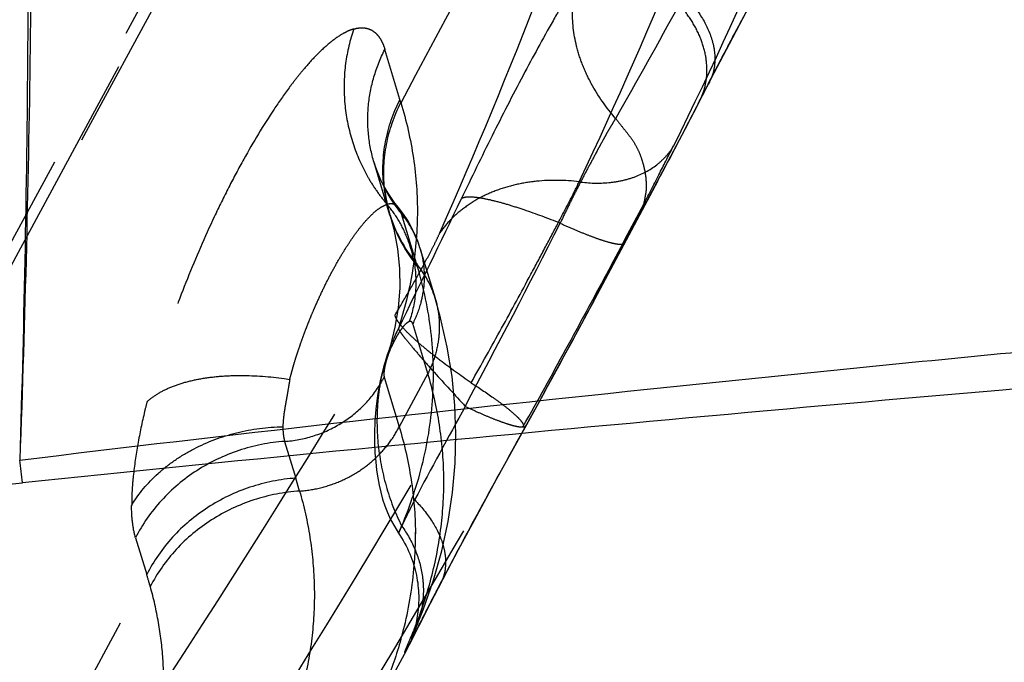
# Model space of a CAD drawing. Units: millimetres. Extents: x 0 to 420, y 0 to 297.
# Drawn here: x 87 to 94, y 138 to 143 of the extents above; entities that cross this region are included whole.
import ezdxf

# ---------------------------------------------------------------- set-up
doc = ezdxf.new("R2010")
doc.units = ezdxf.units.MM
doc.header["$LTSCALE"] = 23.1
doc.linetypes.add('DOT', pattern=[0.2, 0.1, -0.1])
doc.linetypes.add('HIDDEN', pattern=[0.2, 0.1, -0.1])
doc.layers.get('0').update_dxf_attribs({"linetype": 'CONTINUOUS'})
for name, color, linetype in [('607563306-000_CL', 7, 'CONTINUOUS'), ('607563306-000_HL', 7, 'CONTINUOUS'), ('608075143-000-00-ED1_DIM', 7, 'CONTINUOUS'), ('DEFAULT_2', 6, 'HIDDEN')]:
    doc.layers.add(name, color=color, linetype=linetype)
doc.styles.get("Standard").update_dxf_attribs({"font": 'TXT.SHX', "width": 0.7})
doc.dimstyles.new('DIMSTYLE_2', dxfattribs={"dimtxt": 3.5, "dimasz": 3.5, "dimexe": 1.5, "dimexo": 0, "dimgap": 0.875, "dimtad": 1, "dimlfac": 0.1, "dimdsep": 46, "dimtxsty": 'STANDARD', "dimblk": '_FILLED', "dimblk1": '_FILLED', "dimblk2": '_FILLED', "dimcen": 0.09, "dimclrt": 2, "dimadec": 3, "dimazin": 2, "dimtp": 0.05, "dimtm": 0.05, "dimtfac": 1, "dimtofl": 0, "dimtmove": 0, "dimatfit": 3, "dimldrblk": '_FILLED', "dimfxl": 1, "dimtolj": 1, "dimarcsym": 0})

# ---------------------------------------------------------------- blocks, each defined once
blk = doc.blocks.new('_FILLED')
at = {"color": 0, "linetype": 'BYBLOCK'}
blk.add_solid([(0, 0), (-1, 0.125), (-1, -0.125)], dxfattribs=at)
blk = doc.blocks.new('*D1')
at = {"layer": '608075143-000-00-ED1_DIM', "color": 3, "linetype": 'CONTINUOUS'}
for p, q in [((75.1908, 139.6197), (75.1908, 189.4335)), ((122.2246, 163.2484), (122.2246, 189.4335)), ((75.1908, 187.9335), (98.7077, 187.9335)), ((122.2246, 187.9335), (98.7077, 187.9335))]:
    blk.add_line(p, q, dxfattribs=at)
at = {"layer": '608075143-000-00-ED1_DIM', "color": 3, "linetype": 'CONTINUOUS', "xscale": 3.5, "yscale": 3.5, "zscale": 3.5, "rotation": 180}
blk.add_blockref('_FILLED', (75.1908, 187.9335), dxfattribs=at)
at = {"layer": '608075143-000-00-ED1_DIM', "color": 3, "linetype": 'CONTINUOUS', "xscale": 3.5, "yscale": 3.5, "zscale": 3.5}
blk.add_blockref('_FILLED', (122.2246, 187.9335), dxfattribs=at)
at = {"layer": '608075143-000-00-ED1_DIM', "color": 2, "linetype": 'CONTINUOUS', "insert": (98.7077, 192.3085), "char_height": 3.5, "width": 11.25, "attachment_point": 2, "line_spacing_factor": 0.9}
blk.add_mtext('4.7', dxfattribs=at)

msp = doc.modelspace()

# ---------------------------------------------------------------- linework, layer by layer
at = {"color": 9, "linetype": 'DOT'}
for p, q in [((92.0473, 142.3041), (92.0394, 142.2898)), ((91.9706, 142.156), (91.9794, 142.1724)), ((90.0193, 141.0218), (89.9082, 141.3893)), ((90.7736, 139.9175), (90.7745, 139.9196)), ((90.1784, 138.818), (90.1692, 138.8016))]:
    msp.add_line(p, q, dxfattribs=at)
for centre, radius, start, end in [((63.2808, 155.9314), 31.8004, 333.74316, 337.02654), ((60.8996, 155.8924), 33.4446, 334.72366, 337.86078), ((57.9934, 155.5759), 35.2217, 336.01386, 339.0115), ((123.8416, 125.8212), 35.8154, 152.62288, 152.86321), ((60.347, 158.3288), 35.5192, 331.9957, 332.9143), ((90.702, 142.045), 1.0296, 196.98127, 219.55454), ((90.8169, 141.6789), 1.0334, 196.77579, 219.48495), ((89.379, 140.9523), 0.6864, 16.98925, 39.55136), ((89.481, 140.6032), 0.6897, 16.92137, 39.47383), ((24.4565, 176.5345), 75.7544, 331.096436, 331.842236), ((17.8686, 183.9383), 83.9862, 326.877713, 329.004568), ((21.9177, 179.9215), 79.1531, 327.62309, 329.891555), ((24.5919, 177.283), 75.9875, 328.169484, 330.54187)]:
    msp.add_arc(centre, radius, start, end, dxfattribs=at)
for points, knots in [([(76.7272, 122.4802), (79.4924, 127.2608), (84.9953, 137.0214), (90.295, 146.8937), (92.9335, 151.9252)], [0, 0, 0, 0, 0.492919, 1, 1, 1, 1]), ([(92.923, 143.9466), (92.8497, 143.808), (92.6965, 143.524), (92.5034, 143.1682), (92.3483, 142.8801), (92.2373, 142.6719), (92.1341, 142.4764), (92.0684, 142.3506), (92.0375, 142.2907)], [0, 0, 0, 0, 0.250489, 0.515468, 0.646838, 0.773223, 0.892423, 1, 1, 1, 1]), ([(90.754, 139.9141), (90.8539, 140.0913), (91.0487, 140.4437), (91.3269, 140.9587), (91.5441, 141.3672), (91.6984, 141.6643), (91.7671, 141.7999), (91.7987, 141.8638)], [0, 0, 0, 0, 0.275969, 0.546029, 0.793774, 0.90341, 1, 1, 1, 1]), ([(91.1422, 141.6121), (91.2102, 141.6024), (91.3127, 141.5989), (91.4441, 141.6195), (91.5626, 141.6548), (91.6689, 141.7135), (91.7526, 141.7936), (91.7859, 141.8392), (91.8001, 141.863)], [0, 0, 0, 0, 0.276602, 0.408355, 0.535153, 0.773929, 0.888056, 1, 1, 1, 1]), ([(91.1422, 141.6121), (91.0442, 141.6239), (90.8965, 141.6263), (90.7066, 141.5961), (90.5743, 141.5579), (90.4528, 141.5039), (90.3439, 141.4355), (90.2493, 141.3539), (90.1966, 141.2908), (90.1735, 141.2577)], [0, 0, 0, 0, 0.274043, 0.405453, 0.532402, 0.65484, 0.773155, 0.88793, 1, 1, 1, 1]), ([(90.3913, 140.2152), (90.4629, 140.3414), (90.6029, 140.5921), (90.7721, 140.9039), (90.9008, 141.145), (90.9895, 141.3129), (91.0704, 141.467), (91.1201, 141.5654), (91.1422, 141.6121)], [0, 0, 0, 0, 0.274363, 0.543169, 0.670883, 0.79141, 0.902332, 1, 1, 1, 1]), ([(89.9082, 141.3894), (89.9069, 141.3938), (89.9016, 141.4092), (89.8939, 141.4239), (89.8864, 141.4331)], [0, 0, 0, 0, 0.278789, 1, 1, 1, 1]), ([(89.8631, 140.6875), (89.8929, 140.7375), (89.9516, 140.8371), (90.035, 140.9853), (90.0997, 141.1055), (90.1452, 141.1955), (90.1652, 141.2374), (90.1741, 141.2573)], [0, 0, 0, 0, 0.268873, 0.534291, 0.785341, 0.899364, 1, 1, 1, 1]), ([(89.909, 139.2193), (89.97, 139.3645), (90.0686, 139.6597), (90.1383, 140.1171), (90.1253, 140.5755), (90.0628, 140.8748), (90.0193, 141.0218)], [0, 0, 0, 0, 0.256677, 0.504601, 0.750169, 1, 1, 1, 1]), ([(90.3913, 140.2152), (90.3184, 140.2656), (90.2153, 140.3397), (90.0893, 140.439), (90.0129, 140.5037), (89.9513, 140.5613), (89.9105, 140.605), (89.8865, 140.6361), (89.8741, 140.6553), (89.8658, 140.6722), (89.8629, 140.6831), (89.8624, 140.688)], [0, 0, 0, 0, 0.370731, 0.531145, 0.67145, 0.789472, 0.883708, 0.921627, 0.953445, 0.979393, 1, 1, 1, 1]), ([(89.8085, 140.4075), (89.7924, 140.3588), (89.7657, 140.2593), (89.7423, 140.1067), (89.7345, 139.9526), (89.7439, 139.7484), (89.7914, 139.4986), (89.8637, 139.3087), (89.9091, 139.2194)], [0, 0, 0, 0, 0.126112, 0.252421, 0.378627, 0.504432, 0.753845, 1, 1, 1, 1]), ([(90.3912, 140.2153), (90.4432, 140.182), (90.5165, 140.1333), (90.606, 140.0681), (90.6593, 140.0263), (90.7014, 139.9898), (90.7286, 139.9624), (90.7438, 139.9433), (90.751, 139.9319), (90.7551, 139.9222), (90.7558, 139.9159), (90.7553, 139.9133)], [0, 0, 0, 0, 0.385921, 0.550699, 0.692738, 0.809647, 0.899459, 0.934068, 0.96196, 0.983564, 1, 1, 1, 1]), ([(90.7727, 139.9206), (90.665, 139.7252), (90.4605, 139.354), (90.2605, 138.9804), (90.1675, 138.8025)], [0, 0, 0, 0, 0.526383, 1, 1, 1, 1]), ([(89.8868, 139.1707), (89.8869, 139.1706), (89.8871, 139.171), (89.8873, 139.1714), (89.8878, 139.1724), (89.8885, 139.1737), (89.8893, 139.1754), (89.8907, 139.1785), (89.8929, 139.1833), (89.896, 139.1902), (89.8997, 139.1985), (89.9039, 139.2083), (89.907, 139.2153), (89.9086, 139.2191)], [0, 0, 0, 0, 0.003745, 0.015347, 0.034927, 0.062506, 0.098096, 0.141708, 0.252871, 0.395234, 0.567845, 0.769752, 1, 1, 1, 1]), ([(89.9086, 139.2191), (89.9468, 139.1673), (90.0106, 139.0554), (90.0527, 138.9008), (90.0615, 138.7759), (90.0536, 138.6529), (90.029, 138.5628), (90.005, 138.5066)], [0, 0, 0, 0, 0.257115, 0.508707, 0.632849, 0.755977, 1, 1, 1, 1]), ([(90.1675, 138.8025), (90.1388, 138.7475), (90.0873, 138.648), (90.0201, 138.5162), (89.9759, 138.4287), (89.9505, 138.3786), (89.9412, 138.3606), (89.9373, 138.3535)], [0, 0, 0, 0, 0.368767, 0.666129, 0.879422, 0.951686, 1, 1, 1, 1])]:
    msp.add_open_spline(points, degree=3, knots=knots, dxfattribs=at)
at = {"layer": '607563306-000_CL', "color": 9, "linetype": 'CONTINUOUS'}
msp.add_arc((81.4586, 138.9161), 5.8451, 5.93897, 7.48916, dxfattribs=at)
for points, knots in [([(79.9251, 174.3121), (80.0782, 174.171), (80.3814, 173.8693), (80.8159, 173.375), (81.2407, 172.8283), (81.6551, 172.2302), (82.0586, 171.5815), (82.4507, 170.8831), (82.8309, 170.1359), (83.3317, 169.0534), (83.9207, 167.5827), (84.5582, 165.677), (85.1366, 163.6061), (85.6528, 161.3812), (86.1036, 159.0148), (86.4865, 156.52), (86.7993, 153.9105), (87.0402, 151.201), (87.2079, 148.4065), (87.3018, 145.5424), (87.3214, 142.6248), (87.2846, 140.6641), (87.2535, 139.6779)], [0, 0, 0, 0, 0.017281, 0.035467, 0.054601, 0.074717, 0.095841, 0.117993, 0.141184, 0.165415, 0.216976, 0.272599, 0.33214, 0.395398, 0.462131, 0.532061, 0.604879, 0.680253, 0.75783, 0.837237, 0.918099, 1, 1, 1, 1]), ([(80.1428, 174.2965), (80.2952, 174.1554), (80.5967, 173.8537), (81.0285, 173.3594), (81.4502, 172.8129), (81.861, 172.2149), (82.2606, 171.5665), (82.6485, 170.8685), (83.024, 170.1218), (83.5181, 169.04), (84.0975, 167.5699), (84.7223, 165.6652), (85.2872, 163.5953), (85.7887, 161.3716), (86.224, 159.0063), (86.5907, 156.5126), (86.887, 153.9044), (87.1111, 151.1961), (87.2616, 148.4028), (87.3383, 145.5399), (87.3394, 142.6235), (87.2906, 140.6637), (87.2544, 139.6779)], [0, 0, 0, 0, 0.017265, 0.035426, 0.054533, 0.07462, 0.095714, 0.117832, 0.140987, 0.165182, 0.216683, 0.272261, 0.331761, 0.394994, 0.46172, 0.531661, 0.604504, 0.679921, 0.757557, 0.837037, 0.917992, 1, 1, 1, 1]), ([(87.2544, 139.6779), (88.7065, 139.8553), (90.8874, 140.0999), (93.7983, 140.3935), (95.9826, 140.6002), (98.1677, 140.7961), (100.3533, 140.9838), (102.5393, 141.1638), (105.4544, 141.3945), (109.0991, 141.6672), (114.9315, 142.0776), (119.3072, 142.3597), (122.2246, 142.539)], [0, 0, 0, 0, 0.125069, 0.187596, 0.250119, 0.312638, 0.37515, 0.437656, 0.500157, 0.625144, 0.750115, 1, 1, 1, 1]), ([(122.2246, 141.9438), (120.7664, 141.8738), (117.8502, 141.7274), (113.4767, 141.4899), (109.1042, 141.2361), (104.7325, 140.9659), (101.091, 140.718), (98.179, 140.501), (95.268, 140.2698), (91.6314, 139.9536), (88.7248, 139.6703), (87.2723, 139.5209)], [0, 0, 0, 0, 0.124993, 0.249988, 0.374983, 0.49998, 0.624978, 0.687477, 0.749979, 0.874987, 1, 1, 1, 1]), ([(75.4916, 137.4141), (75.7279, 137.4974), (76.085, 137.6148), (76.5644, 137.76), (76.9253, 137.8635), (77.2876, 137.9615), (77.7723, 138.0846), (78.3814, 138.2245), (78.9941, 138.3468), (79.4853, 138.4378), (79.977, 138.5257), (80.5925, 138.6306), (81.5786, 138.7888), (82.5666, 138.9339), (83.5559, 139.069), (84.2984, 139.1665), (85.0413, 139.2605), (86.0323, 139.3809), (86.7762, 139.4659), (87.2723, 139.5209)], [0, 0, 0, 0, 0.06269, 0.094015, 0.125326, 0.156624, 0.187911, 0.250454, 0.312962, 0.34421, 0.375454, 0.437932, 0.500402, 0.625323, 0.687776, 0.750226, 0.812674, 0.875118, 1, 1, 1, 1])]:
    msp.add_open_spline(points, degree=3, knots=knots, dxfattribs=at)
at = {"layer": '607563306-000_HL', "color": 6, "linetype": 'HIDDEN'}
for p, q in [((92.1872, 142.5719), (92.3052, 142.7944)), ((92.0816, 142.3703), (92.1872, 142.5719)), ((89.8964, 142.1833), (89.7912, 142.5309)), ((91.879, 141.9777), (92.0816, 142.3703)), ((91.7804, 141.7893), (91.879, 141.9777)), ((89.8273, 141.3806), (89.7168, 141.7458)), ((91.2431, 140.7872), (91.7804, 141.7893)), ((91.161, 140.6284), (91.6908, 141.6202)), ((91.6026, 141.4621), (91.58, 141.4202)), ((89.8265, 141.3841), (89.8532, 141.2837)), ((90.0357, 141.1517), (90.141, 140.804)), ((90.0906, 140.2792), (89.9855, 140.6266)), ((89.0919, 140.2444), (89.1311, 140.2385)), ((89.7869, 140.2552), (89.8915, 139.91)), ((89.0949, 139.8081), (89.1723, 139.5527)), ((90.4299, 139.2902), (90.5687, 139.5449)), ((90.3042, 139.0562), (90.4299, 139.2902)), ((88.0591, 139.1389), (88.1365, 138.8834)), ((90.2293, 138.9149), (90.3042, 139.0562)), ((90.1642, 138.7908), (90.2293, 138.9149)), ((90.1092, 138.6846), (90.1642, 138.7908)), ((90.0572, 138.5831), (90.1092, 138.6846)), ((89.9952, 138.4606), (90.0572, 138.5831)), ((89.9786, 138.4442), (89.9836, 138.4561)), ((89.9836, 138.4561), (89.9948, 138.4827)), ((89.9878, 138.4461), (89.9952, 138.4606)), ((89.9948, 138.4827), (90.0046, 138.5057)), ((89.9532, 138.3778), (89.9632, 138.3973)), ((89.9632, 138.3973), (89.9878, 138.4461)), ((89.9756, 138.4368), (89.9756, 138.4369)), ((89.9762, 138.4383), (89.9758, 138.4373)), ((89.9763, 138.4386), (89.9786, 138.4442)), ((89.6416, 137.805), (89.9415, 138.3554)), ((89.9415, 138.3554), (89.9462, 138.3643)), ((89.9462, 138.3643), (89.9532, 138.3778))]:
    msp.add_line(p, q, dxfattribs=at)
for points in [[(92.9592, 152.0135), (91.1234, 148.5268), (89.3093, 145.1192), (87.4955, 141.7493), (85.682, 138.4165)], [(89.8864, 141.433), (89.8621, 141.4641), (89.8372, 141.4989), (89.8146, 141.5335), (89.7942, 141.5676), (89.776, 141.6011), (89.76, 141.6337), (89.7461, 141.6651), (89.7341, 141.6951), (89.7241, 141.7233), (89.7173, 141.7444)], [(90.0354, 141.1529), (90.02, 141.1988), (90.0003, 141.2473), (89.9772, 141.2952), (89.9506, 141.3423), (89.9204, 141.3882), (89.8867, 141.4327)], [(89.8532, 141.2837), (89.8792, 141.1467), (89.8932, 141.0107), (89.895, 140.8732), (89.8841, 140.7352), (89.8618, 140.6018), (89.8299, 140.475), (89.8094, 140.4091)], [(90.005, 138.5066), (90.0584, 138.6386), (90.1299, 138.8436), (90.1876, 139.0482), (90.2316, 139.2516), (90.2624, 139.4539), (90.2804, 139.6561), (90.2857, 139.8576), (90.2784, 140.0583), (90.2585, 140.2601), (90.2255, 140.4632), (90.1794, 140.6666), (90.1411, 140.803)], [(90.8523, 140.0605), (90.93, 140.2023), (91.161, 140.6284)], [(89.8085, 140.4076), (89.7833, 140.3244), (89.7602, 140.2299), (89.7413, 140.1278), (89.7291, 140.032), (89.7225, 139.9471), (89.7198, 139.8683), (89.7203, 139.7951), (89.7232, 139.7282), (89.7279, 139.667), (89.7345, 139.6092), (89.7425, 139.5548), (89.7519, 139.5038), (89.763, 139.4544), (89.7758, 139.407), (89.7907, 139.3612), (89.809, 139.314), (89.832, 139.2643), (89.86, 139.2135), (89.8873, 139.1709)], [(90.5687, 139.5449), (90.7665, 139.9046), (90.8523, 140.0605)], [(89.8868, 139.1706), (89.8966, 139.1559), (89.9081, 139.1378), (89.919, 139.1195), (89.9293, 139.1012), (89.939, 139.0827), (89.9482, 139.0642), (89.9569, 139.0456), (89.9649, 139.0269), (89.9724, 139.0083), (89.9794, 138.9897), (89.9859, 138.971), (89.9918, 138.9524), (89.9972, 138.9339), (90.0022, 138.9154), (90.0066, 138.897), (90.0106, 138.8787), (90.0141, 138.8606), (90.0172, 138.8425), (90.0198, 138.8246), (90.022, 138.8068), (90.0238, 138.7892), (90.0252, 138.7717), (90.0262, 138.7545), (90.0268, 138.7374), (90.027, 138.7205), (90.0269, 138.7038), (90.0265, 138.6873), (90.0257, 138.6711), (90.0246, 138.655), (90.0232, 138.6392), (90.0215, 138.6236), (90.0195, 138.6081), (90.0172, 138.5929), (90.0147, 138.5781), (90.012, 138.5636), (90.0091, 138.5495), (90.006, 138.536), (90.0029, 138.5232), (89.9997, 138.5109), (89.9965, 138.4995), (89.9934, 138.4889), (89.9904, 138.4792), (89.9876, 138.4705), (89.9851, 138.4629), (89.9828, 138.4564), (89.9809, 138.4509), (89.9792, 138.4464), (89.9779, 138.4429), (89.9769, 138.4402), (89.9762, 138.4383)]]:
    msp.add_lwpolyline(points, dxfattribs=at)
for centre, radius, start, end in [((-626.5329, 526.0758), 812.8172, 331.8146687, 332.062801), ((85.2381, 140.7759), 4.8663, 16.5531, 16.81129), ((90.8001, 141.6941), 1.0218, 185.85405, 196.68196), ((91.153, 141.5805), 0.4551, 339.89788, 354.08685), ((89.1785, 140.9189), 0.8263, 30.44343, 40.42634), ((90.8082, 141.698), 1.0307, 196.89443, 219.54662), ((91.165, 141.5765), 0.4424, 332.63885, 339.85271), ((89.1683, 140.9126), 0.8383, 20.54868, 30.46447), ((89.1607, 140.9097), 0.8464, 10.69483, 20.55371), ((24.5992, 176.4578), 75.5924, 331.882434, 332.073435), ((89.1017, 140.6042), 0.769, 328.05364, 333.00483), ((-621.1948, 523.1984), 806.753, 331.0319279, 331.5512144)]:
    msp.add_arc(centre, radius, start, end, dxfattribs=at)
for points, knots in [([(93.1183, 152.092), (90.5324, 147.1633), (85.2686, 137.3613), (79.8012, 127.6711), (77.0145, 122.8607)], [0, 0, 0, 0, 0.500297, 1, 1, 1, 1]), ([(89.7835, 141.59), (89.7733, 141.6903), (89.7826, 141.8967), (89.8501, 142.0918), (89.8964, 142.1833)], [0, 0, 0, 0, 0.495485, 1, 1, 1, 1]), ([(91.3961, 142.053), (91.3923, 142.0478), (91.3853, 142.0365), (91.3753, 142.0189), (91.3645, 142.001), (91.3497, 141.9764), (91.335, 141.9509), (91.3205, 141.9245), (91.3052, 141.8968), (91.2854, 141.8612), (91.2531, 141.8016), (91.2116, 141.7239), (91.1605, 141.6277), (91.1091, 141.5284), (91.0593, 141.4267), (91.0263, 141.3585), (91.01, 141.3243)], [0, 0, 0, 0, 0.023468, 0.048382, 0.073629, 0.099351, 0.152819, 0.180558, 0.209013, 0.267804, 0.32862, 0.455645, 0.588191, 0.724435, 0.862395, 1, 1, 1, 1]), ([(91.3963, 142.0529), (91.4103, 142.0333), (91.4393, 141.9963), (91.4831, 141.9428), (91.5226, 141.8887), (91.5537, 141.831), (91.5772, 141.7712), (91.5992, 141.6919), (91.6074, 141.631), (91.6081, 141.5911)], [0, 0, 0, 0, 0.13902, 0.271513, 0.399275, 0.524857, 0.648689, 0.769748, 1, 1, 1, 1]), ([(91.6081, 141.5911), (91.6082, 141.5863), (91.6082, 141.5671), (91.6071, 141.5479), (91.6056, 141.5336)], [0, 0, 0, 0, 0.251893, 1, 1, 1, 1]), ([(89.9925, 141.0668), (90.0059, 140.9958), (90.0144, 140.8504), (89.9849, 140.7076), (89.9612, 140.6401)], [0, 0, 0, 0, 0.502297, 1, 1, 1, 1]), ([(89.0949, 139.8081), (89.1614, 139.8129), (89.2937, 139.8377), (89.4775, 139.919), (89.6363, 140.0394), (89.7198, 140.1422), (89.7542, 140.1973)], [0, 0, 0, 0, 0.252221, 0.504449, 0.754216, 1, 1, 1, 1])]:
    msp.add_open_spline(points, degree=3, knots=knots, dxfattribs=at)
at = {"layer": 'DEFAULT_2', "color": 6, "linetype": 'DOT'}
for p, q in [((91.9794, 142.1724), (91.9795, 142.1725)), ((89.7173, 141.7442), (89.7168, 141.7458)), ((89.8864, 141.4331), (89.8864, 141.4331)), ((91.58, 141.4202), (91.5552, 141.3745)), ((91.4562, 141.1889), (91.3862, 141.0563)), ((90.0353, 141.1529), (90.0357, 141.1517)), ((90.141, 140.804), (90.1413, 140.8031)), ((89.8087, 140.4085), (89.8085, 140.4076)), ((90.0906, 140.2792), (89.8915, 139.91)), ((89.1995, 139.4629), (89.1723, 139.5527)), ((90.0042, 139.1759), (90.0043, 139.1648)), ((89.9697, 138.4399), (89.9753, 138.4534)), ((89.9373, 138.3535), (89.935, 138.3492))]:
    msp.add_line(p, q, dxfattribs=at)
msp.add_lwpolyline([(90.0022, 139.1767), (90.0025, 139.172), (90.0022, 139.1656)], dxfattribs=at)
for centre, radius, start, end in [((-656.9838, 544.4335), 846.4845, 331.1762022, 332.3522461), ((58.2905, 161.0747), 38.1814, 330.11923, 331.47913), ((90.7643, 142.2672), 1.2554, 206.64455, 210.48557), ((90.7565, 142.2626), 1.2463, 210.48523, 215.45673), ((90.7479, 142.2565), 1.2357, 215.45748, 220.44966), ((90.7925, 141.6724), 1.0081, 185.84973, 191.55175), ((90.8044, 141.6749), 1.0203, 191.5522, 196.55808), ((17.0283, 176.5049), 81.2279, 333.759892, 334.468329), ((89.8426, 141.3308), 0.1289, 105.78183, 107.88108), ((89.8397, 141.3384), 0.1208, 103.15327, 105.45238), ((100.1119, 136.7247), 9.7385, 151.47995, 151.82178), ((21.4753, 176.5284), 77.9384, 332.093935, 333.147793), ((108.9508, 131.9899), 19.7657, 151.82224, 152.26375), ((91.0301, 140.0039), 1.2866, 152.83224, 161.67204), ((115.4565, 126.033), 28.7541, 150.82225, 152.29528), ((87.4387, 139.1485), 2.5657, 355.50748, 0.36412), ((87.3932, 139.1527), 2.6113, 346.08, 355.49374), ((85.6006, 138.0904), 2.657, 15.47748, 17.36583), ((87.273, 139.6066), 2.938, 338.47733, 345.27984), ((87.285, 139.1765), 2.7221, 344.59487, 346.14302), ((87.1499, 139.6536), 3.0698, 338.11923, 338.5045), ((87.2562, 139.1843), 2.7519, 344.16292, 344.59752), ((87.1152, 139.6677), 3.1073, 336.99624, 338.1177), ((89.3962, 138.7666), 0.662, 331.60142, 333.45296), ((89.3924, 138.7684), 0.6662, 333.45491, 336.85657)]:
    msp.add_arc(centre, radius, start, end, dxfattribs=at)
for points, knots in [([(91.1481, 143.0505), (91.1175, 143.0007), (91.0541, 142.8949), (90.9206, 142.6629), (90.7451, 142.3408), (90.5334, 141.9281), (90.3939, 141.6409), (90.324, 141.4949)], [0, 0, 0, 0, 0.099491, 0.210053, 0.456049, 0.724249, 1, 1, 1, 1]), ([(91.3959, 142.0529), (91.3307, 142.1273), (91.2456, 142.2481), (91.1641, 142.4221), (91.1087, 142.5927), (91.0886, 142.7674), (91.1097, 142.9342), (91.1331, 143.0126), (91.1479, 143.0499)], [0, 0, 0, 0, 0.275257, 0.406907, 0.533802, 0.773555, 0.888182, 1, 1, 1, 1]), ([(91.8713, 142.9097), (91.9171, 142.863), (91.9959, 142.7658), (92.0615, 142.6276), (92.0845, 142.5189), (92.0872, 142.4423), (92.0755, 142.3699), (92.0581, 142.3251), (92.0473, 142.3042)], [0, 0, 0, 0, 0.292443, 0.554518, 0.674148, 0.787044, 0.894878, 1, 1, 1, 1]), ([(92.0301, 142.3732), (92.0313, 142.4131), (92.0241, 142.4957), (91.9869, 142.6175), (91.9248, 142.7362), (91.8693, 142.809), (91.8384, 142.8439)], [0, 0, 0, 0, 0.230864, 0.474165, 0.730838, 1, 1, 1, 1]), ([(89.5774, 142.6744), (89.5646, 142.6709), (89.5383, 142.6613), (89.4827, 142.6329), (89.4089, 142.5803), (89.3179, 142.4964), (89.2403, 142.4103), (89.1756, 142.3308), (89.1057, 142.2396), (88.9775, 142.0559), (88.8392, 141.8244), (88.7047, 141.5728), (88.57, 141.2977), (88.4153, 140.9416), (88.2582, 140.5118), (88.1731, 140.2229), (88.1377, 140.0816)], [0, 0, 0, 0, 0.013094, 0.027694, 0.06172, 0.102527, 0.150171, 0.176434, 0.204162, 0.263982, 0.398339, 0.471138, 0.546719, 0.701835, 0.855618, 1, 1, 1, 1]), ([(89.5763, 142.675), (89.5491, 142.5972), (89.5105, 142.4348), (89.5028, 142.1842), (89.5447, 141.936), (89.6048, 141.7789), (89.6423, 141.7042)], [0, 0, 0, 0, 0.247944, 0.497883, 0.748927, 1, 1, 1, 1]), ([(89.5774, 142.6744), (89.5895, 142.6777), (89.6132, 142.6825), (89.6484, 142.6828), (89.681, 142.6757), (89.7105, 142.6608), (89.7367, 142.6384), (89.7593, 142.6088), (89.7784, 142.5723), (89.7882, 142.545), (89.7926, 142.5304)], [0, 0, 0, 0, 0.128324, 0.245738, 0.356411, 0.465924, 0.580333, 0.705023, 0.844019, 1, 1, 1, 1]), ([(89.7169, 141.7459), (89.6976, 141.8095), (89.6715, 141.9411), (89.6713, 142.143), (89.7099, 142.3432), (89.7603, 142.4703), (89.7911, 142.5314)], [0, 0, 0, 0, 0.246833, 0.495053, 0.745828, 1, 1, 1, 1]), ([(91.9795, 142.1725), (91.9951, 142.203), (92.0197, 142.2687), (92.029, 142.3381), (92.0301, 142.3732)], [0, 0, 0, 0, 0.494625, 1, 1, 1, 1]), ([(89.7897, 141.5697), (89.7794, 141.6698), (89.7894, 141.8759), (89.8564, 142.0709), (89.9027, 142.1623)], [0, 0, 0, 0, 0.495409, 1, 1, 1, 1]), ([(89.9027, 142.1624), (89.9412, 142.0365), (90.0001, 141.7795), (90.028, 141.384), (89.9927, 140.984), (89.9277, 140.7215), (89.8856, 140.5913)], [0, 0, 0, 0, 0.247628, 0.493589, 0.742725, 1, 1, 1, 1]), ([(91.01, 141.3243), (90.9274, 141.3571), (90.8081, 141.4017), (90.655, 141.4509), (90.5588, 141.4778), (90.4769, 141.496), (90.4181, 141.5047), (90.3793, 141.5063), (90.3567, 141.5051), (90.3385, 141.5017), (90.3282, 141.4975), (90.3241, 141.4949)], [0, 0, 0, 0, 0.372631, 0.533452, 0.673773, 0.791429, 0.88498, 0.922485, 0.953893, 0.979507, 1, 1, 1, 1]), ([(89.1311, 140.2385), (89.1325, 140.2465), (89.1365, 140.2624), (89.1436, 140.286), (89.1502, 140.3102), (89.1592, 140.3429), (89.169, 140.3758), (89.1798, 140.4088), (89.1909, 140.4424), (89.2051, 140.4847), (89.2232, 140.5355), (89.2423, 140.5864), (89.2621, 140.6374), (89.2828, 140.6882), (89.3114, 140.7551), (89.3486, 140.8371), (89.3952, 140.9322), (89.4433, 141.0227), (89.4921, 141.1072), (89.5409, 141.1847), (89.5888, 141.2544), (89.6358, 141.3149), (89.6811, 141.3657), (89.7237, 141.4064), (89.7633, 141.436), (89.7903, 141.4493), (89.803, 141.4534)], [0, 0, 0, 0, 0.017123, 0.034648, 0.052291, 0.070158, 0.106609, 0.125105, 0.143754, 0.181449, 0.219603, 0.258092, 0.296784, 0.335547, 0.374261, 0.451054, 0.526168, 0.598827, 0.668245, 0.732882, 0.792817, 0.847244, 0.895325, 0.936857, 0.971791, 1, 1, 1, 1]), ([(89.8864, 141.4331), (89.882, 141.4385), (89.8723, 141.4479), (89.854, 141.4568), (89.8334, 141.4596), (89.8194, 141.4576), (89.8122, 141.456)], [0, 0, 0, 0, 0.25196, 0.488642, 0.731794, 1, 1, 1, 1]), ([(91.01, 141.3243), (91.0398, 141.3107), (91.0972, 141.2852), (91.1797, 141.251), (91.2537, 141.2227), (91.3179, 141.2011), (91.3647, 141.188), (91.3964, 141.1815), (91.4154, 141.1787), (91.4312, 141.1779), (91.4457, 141.1789), (91.456, 141.1828), (91.4589, 141.1874)], [0, 0, 0, 0, 0.205944, 0.394168, 0.561113, 0.703708, 0.819479, 0.866761, 0.906813, 0.939664, 0.965577, 1, 1, 1, 1]), ([(90.0358, 141.1517), (90.0518, 141.0988), (90.071, 140.988), (90.0629, 140.8759), (90.0524, 140.8211)], [0, 0, 0, 0, 0.497852, 1, 1, 1, 1]), ([(90.0524, 140.8211), (90.0492, 140.8043), (90.0338, 140.7373), (90.0088, 140.6725), (89.9854, 140.6264)], [0, 0, 0, 0, 0.248359, 1, 1, 1, 1]), ([(90.1411, 140.8031), (90.1539, 140.7607), (90.1714, 140.6729), (90.171, 140.5382), (90.145, 140.4047), (90.1113, 140.3199), (90.0906, 140.2792)], [0, 0, 0, 0, 0.246738, 0.494896, 0.74577, 1, 1, 1, 1]), ([(89.9855, 140.6266), (89.9846, 140.6295), (89.9823, 140.6346), (89.9763, 140.64), (89.9687, 140.6416), (89.9637, 140.6407), (89.9611, 140.6401)], [0, 0, 0, 0, 0.289396, 0.52228, 0.746986, 1, 1, 1, 1]), ([(89.9129, 140.5974), (89.906, 140.5884), (89.8924, 140.5685), (89.8729, 140.5364), (89.8536, 140.5008), (89.8293, 140.4495), (89.8091, 140.3965), (89.7946, 140.3444), (89.7896, 140.3198), (89.7879, 140.3081)], [0, 0, 0, 0, 0.107488, 0.226771, 0.35459, 0.489845, 0.762996, 0.888722, 1, 1, 1, 1]), ([(89.8856, 140.5913), (89.8864, 140.5888), (89.8891, 140.5832), (89.895, 140.5738), (89.9032, 140.562), (89.9187, 140.5413), (89.9438, 140.5097), (89.9657, 140.4832), (89.9781, 140.4685)], [0, 0, 0, 0, 0.050156, 0.12191, 0.215496, 0.330762, 0.625005, 1, 1, 1, 1]), ([(89.9611, 140.6401), (89.953, 140.6368), (89.9347, 140.6243), (89.9206, 140.6077), (89.9129, 140.5974)], [0, 0, 0, 0, 0.406379, 1, 1, 1, 1]), ([(89.9781, 140.4685), (90.0013, 140.4407), (90.0534, 140.38), (90.1771, 140.2404), (90.2793, 140.1302), (90.3508, 140.0514)], [0, 0, 0, 0, 0.19408, 0.429287, 1, 1, 1, 1]), ([(89.7879, 140.3081), (89.7868, 140.3004), (89.7851, 140.2862), (89.7849, 140.2718), (89.7854, 140.2653)], [0, 0, 0, 0, 0.546121, 1, 1, 1, 1]), ([(88.1368, 140.0821), (88.1587, 140.1025), (88.2099, 140.1405), (88.2997, 140.1859), (88.4049, 140.2217), (88.5238, 140.2475), (88.6543, 140.2631), (88.8453, 140.2698), (88.9926, 140.2583), (89.0919, 140.2444)], [0, 0, 0, 0, 0.090185, 0.190728, 0.302179, 0.424373, 0.556625, 0.697772, 1, 1, 1, 1]), ([(89.1311, 140.2386), (89.1282, 140.2227), (89.1228, 140.1913), (89.1152, 140.1452), (89.1074, 140.101), (89.0997, 140.0587), (89.0929, 140.0185), (89.0865, 139.9694), (89.0837, 139.9336), (89.0827, 139.9105)], [0, 0, 0, 0, 0.14632, 0.287313, 0.42279, 0.552336, 0.675384, 0.791433, 1, 1, 1, 1]), ([(89.7854, 140.2653), (89.7855, 140.2644), (89.7858, 140.261), (89.7863, 140.2576), (89.7869, 140.2552)], [0, 0, 0, 0, 0.26875, 1, 1, 1, 1]), ([(90.1146, 138.8601), (90.1449, 138.9761), (90.1903, 139.2109), (90.2094, 139.5688), (90.1787, 139.9274), (90.1252, 140.1628), (90.0906, 140.2792)], [0, 0, 0, 0, 0.250429, 0.497742, 0.746278, 1, 1, 1, 1]), ([(88.1377, 140.0816), (88.1311, 140.0551), (88.1067, 139.9534), (88.0854, 139.851), (88.0721, 139.7748)], [0, 0, 0, 0, 0.260894, 1, 1, 1, 1]), ([(90.3507, 140.0514), (90.3791, 140.038), (90.4335, 140.013), (90.5117, 139.9792), (90.5816, 139.9515), (90.6344, 139.933), (90.6715, 139.9218), (90.6952, 139.9156), (90.7158, 139.9112), (90.7335, 139.9086), (90.7481, 139.9078), (90.7597, 139.9088), (90.7685, 139.9117), (90.7725, 139.9154), (90.7736, 139.9174)], [0, 0, 0, 0, 0.207892, 0.397208, 0.564446, 0.706661, 0.767703, 0.821702, 0.868446, 0.907841, 0.940013, 0.96532, 0.984624, 1, 1, 1, 1]), ([(88.0306, 139.3635), (88.0809, 139.4453), (88.1766, 139.5591), (88.3324, 139.681), (88.5106, 139.787), (88.761, 139.8805), (88.9747, 139.9081), (89.0827, 139.9103)], [0, 0, 0, 0, 0.233702, 0.355584, 0.480454, 0.737151, 1, 1, 1, 1]), ([(89.0827, 139.9104), (89.0829, 139.8914), (89.0846, 139.857), (89.091, 139.8229), (89.0955, 139.8082)], [0, 0, 0, 0, 0.552485, 1, 1, 1, 1]), ([(89.7261, 139.6913), (89.7598, 139.7229), (89.8216, 139.7913), (89.8708, 139.8694), (89.8915, 139.91)], [0, 0, 0, 0, 0.503475, 1, 1, 1, 1]), ([(89.8915, 139.9101), (89.9271, 139.7902), (89.9823, 139.5474), (90.0029, 139.2991), (90.0042, 139.1759)], [0, 0, 0, 0, 0.503654, 1, 1, 1, 1]), ([(88.0721, 139.7748), (88.06, 139.7014), (88.0437, 139.5948), (88.0334, 139.4571), (88.032, 139.3934), (88.032, 139.363)], [0, 0, 0, 0, 0.539121, 0.779549, 1, 1, 1, 1]), ([(89.0955, 139.8082), (88.9874, 139.8006), (88.7723, 139.7577), (88.4775, 139.6166), (88.2298, 139.4085), (88.1067, 139.2323), (88.0591, 139.1389)], [0, 0, 0, 0, 0.252895, 0.505489, 0.755145, 1, 1, 1, 1]), ([(89.1995, 139.4629), (89.2482, 139.4663), (89.3453, 139.4817), (89.4848, 139.5286), (89.6141, 139.5978), (89.6909, 139.6582), (89.7261, 139.6913)], [0, 0, 0, 0, 0.250695, 0.501811, 0.751906, 1, 1, 1, 1]), ([(89.1729, 139.5528), (89.0648, 139.5452), (88.8497, 139.5023), (88.555, 139.3611), (88.3072, 139.153), (88.1842, 138.9769), (88.1365, 138.8834)], [0, 0, 0, 0, 0.252896, 0.50549, 0.755146, 1, 1, 1, 1]), ([(89.1995, 139.4629), (89.0914, 139.4559), (88.8763, 139.4138), (88.5807, 139.2751), (88.333, 139.0678), (88.2092, 138.8928), (88.1613, 138.7996)], [0, 0, 0, 0, 0.253269, 0.505868, 0.755308, 1, 1, 1, 1]), ([(89.1995, 139.4629), (89.2294, 139.3578), (89.2766, 139.1455), (89.3073, 138.8221), (89.2969, 138.4985), (89.2451, 138.1756), (89.1524, 137.8543), (89.0189, 137.5355), (88.8454, 137.2201), (88.707, 137.0175), (88.6319, 136.9171)], [0, 0, 0, 0, 0.121106, 0.240262, 0.359013, 0.478955, 0.601671, 0.728623, 0.861077, 1, 1, 1, 1]), ([(88.0591, 139.1389), (88.0494, 139.1708), (88.0352, 139.2454), (88.0314, 139.3209), (88.0309, 139.3631)], [0, 0, 0, 0, 0.441967, 1, 1, 1, 1]), ([(89.9987, 139.4011), (89.9903, 139.3845), (89.9744, 139.353), (89.952, 139.3084), (89.9352, 139.2744), (89.9233, 139.25), (89.9156, 139.2341), (89.9089, 139.2199), (89.903, 139.2073), (89.8981, 139.1966), (89.894, 139.1877), (89.8913, 139.1815), (89.8895, 139.1775), (89.8885, 139.1751), (89.8878, 139.1733), (89.8872, 139.172), (89.887, 139.1712), (89.8868, 139.1708), (89.8868, 139.1707)], [0, 0, 0, 0, 0.217281, 0.41325, 0.585185, 0.661298, 0.730395, 0.792145, 0.846214, 0.89236, 0.930453, 0.960373, 0.972229, 0.981997, 0.989661, 0.995214, 0.998656, 1, 1, 1, 1]), ([(89.999, 139.4012), (90.0442, 139.3554), (90.122, 139.2611), (90.1881, 139.1275), (90.2121, 139.0227), (90.2158, 138.9495), (90.2052, 138.8804), (90.1888, 138.8378), (90.1785, 138.8181)], [0, 0, 0, 0, 0.29697, 0.560531, 0.679663, 0.791251, 0.897151, 1, 1, 1, 1]), ([(87.897, 136.7907), (87.9837, 136.9508), (88.0939, 137.1985), (88.1914, 137.5399), (88.2379, 137.7929), (88.2584, 138.0461), (88.2532, 138.299), (88.2222, 138.5511), (88.1848, 138.7169), (88.162, 138.7991)], [0, 0, 0, 0, 0.262948, 0.388821, 0.512111, 0.633835, 0.755042, 0.876762, 1, 1, 1, 1]), ([(89.9037, 138.4333), (89.8737, 138.3278), (89.7998, 138.1161), (89.7032, 137.9139), (89.6491, 137.8136)], [0, 0, 0, 0, 0.490355, 1, 1, 1, 1]), ([(89.935, 138.3492), (89.9343, 138.3479), (89.9333, 138.3463), (89.9321, 138.3443), (89.9315, 138.3433), (89.9309, 138.3426), (89.9307, 138.3422), (89.9303, 138.342), (89.9302, 138.3425), (89.9303, 138.343), (89.9306, 138.344), (89.9309, 138.3451), (89.9314, 138.3467), (89.9321, 138.3485), (89.9332, 138.3516), (89.935, 138.3562), (89.9375, 138.3626), (89.9419, 138.3735), (89.9526, 138.3995), (89.9624, 138.4228), (89.9697, 138.4399)], [0, 0, 0, 0, 0.036736, 0.050404, 0.06097, 0.068472, 0.072988, 0.074915, 0.077352, 0.082526, 0.090646, 0.101742, 0.115815, 0.132857, 0.152858, 0.201678, 0.262161, 0.334174, 0.512194, 1, 1, 1, 1])]:
    msp.add_open_spline(points, degree=3, knots=knots, dxfattribs=at)

# ---------------------------------------------------------------- dimensions: what is measured, and where the dimension line sits
at = {"layer": '608075143-000-00-ED1_DIM', "color": 3, "linetype": 'CONTINUOUS'}
dim = msp.add_linear_dim(base=(75.1908, 187.9335), p1=(122.2246, 163.2484), p2=(75.1908, 139.6197), angle=180, dimstyle='DIMSTYLE_2', dxfattribs=at)
dim.commit()
dim.dimension.update_dxf_attribs({"geometry": '*D1', "text_midpoint": (98.2077, 187.9335), "dimtype": 160})

doc.saveas('drawing.dxf')
